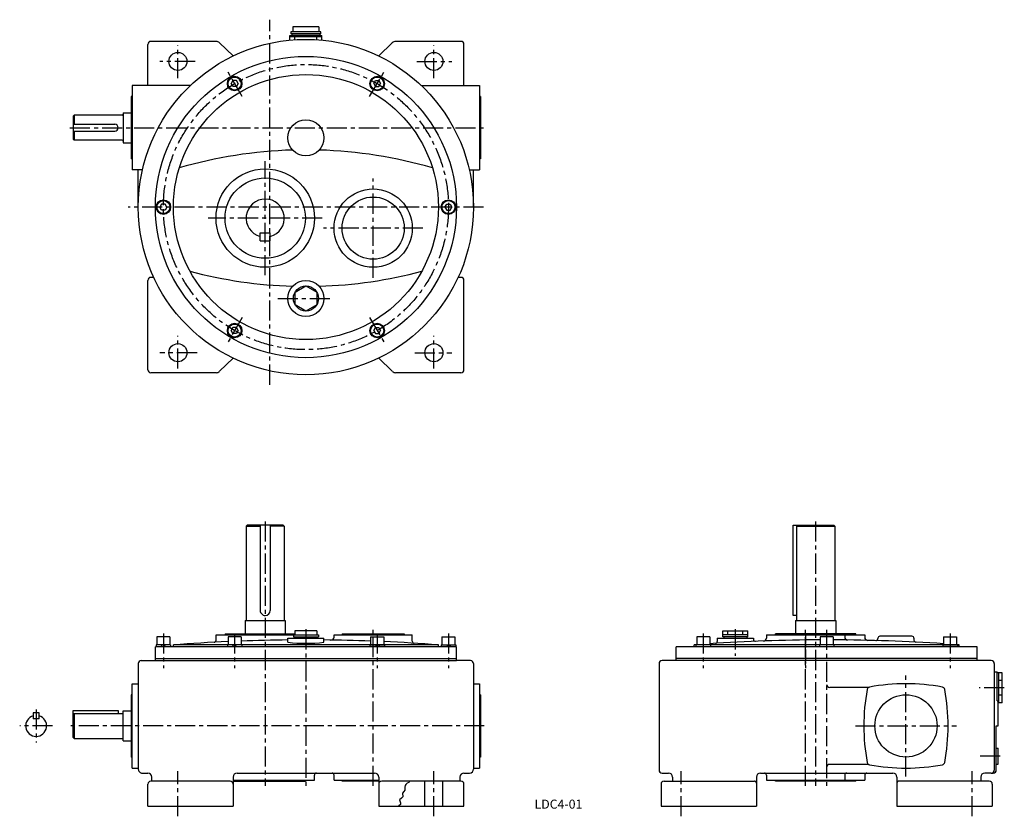
# Model space of a CAD drawing. Extents: x 87 to 1068, y 6 to 800.
import ezdxf
from ezdxf.enums import TextEntityAlignment as Align

# ---------------------------------------------------------------- set-up
doc = ezdxf.new("R2010")
doc.units = 0
doc.header["$LTSCALE"] = 8
doc.header["$MEASUREMENT"] = 0
doc.linetypes.add('CENTER', pattern=[2, 1.25, -0.25, 0.25, -0.25])
for name, color, linetype in [('2', 4, 'CONTINUOUS'), ('3', 2, 'CONTINUOUS'), ('4', 3, 'CONTINUOUS'), ('L-CENTER', 1, 'CENTER')]:
    doc.layers.add(name, color=color, linetype=linetype)
doc.styles.add('KANJI', font='TXT', dxfattribs={"bigfont": 'BIGFONT'})

msp = doc.modelspace()

# ---------------------------------------------------------------- linework, layer by layer
at = {"layer": '2'}
for p, q in [((299.15, 739.04), (297.41, 736.04)), ((299.15, 733.04), (297.41, 736.04)), ((302.61, 739.04), (299.15, 739.04)), ((304.34, 736.04), (302.61, 739.04)), ((304.34, 736.04), (302.61, 733.04)), ((439.41, 736.04), (441.15, 739.04)), ((439.41, 736.04), (441.15, 733.04)), ((441.15, 739.04), (444.61, 739.04)), ((444.61, 739.04), (446.34, 736.04)), ((444.61, 733.04), (446.34, 736.04)), ((302.61, 733.04), (299.15, 733.04)), ((441.15, 733.04), (444.61, 733.04)), ((228.15, 616.06), (226.41, 613.06)), ((228.15, 610.06), (226.41, 613.06)), ((231.61, 616.06), (228.15, 616.06)), ((231.61, 610.06), (228.15, 610.06)), ((233.34, 613.06), (231.61, 616.06)), ((233.34, 613.06), (231.61, 610.06)), ((510.41, 613.06), (512.15, 616.06)), ((510.41, 613.06), (512.15, 610.06)), ((512.15, 616.06), (515.61, 616.06)), ((512.15, 610.06), (515.61, 610.06)), ((515.61, 616.06), (517.34, 613.06)), ((515.61, 610.06), (517.34, 613.06)), ((299.15, 493.09), (297.41, 490.09)), ((302.61, 493.09), (299.15, 493.09)), ((304.34, 490.09), (302.61, 493.09)), ((439.41, 490.09), (441.15, 493.09)), ((441.15, 493.09), (444.61, 493.09)), ((444.61, 493.09), (446.34, 490.09)), ((299.15, 487.09), (297.41, 490.09)), ((302.61, 487.09), (299.15, 487.09)), ((304.34, 490.09), (302.61, 487.09)), ((439.41, 490.09), (441.15, 487.09)), ((441.15, 487.09), (444.61, 487.09)), ((444.61, 487.09), (446.34, 490.09)), ((229.05, 177.05), (227.05, 175.05)), ((231.88, 177.05), (229.88, 175.05)), ((300.05, 177.05), (298.05, 175.05)), ((302.88, 177.05), (300.88, 175.05)), ((440.88, 177.05), (442.88, 175.05)), ((443.71, 177.05), (445.71, 175.05)), ((511.88, 177.05), (513.88, 175.05)), ((514.71, 177.05), (516.71, 175.05))]:
    msp.add_line(p, q, dxfattribs=at)
at = {"layer": '4'}
for p, q in [((386.88, 787.56), (356.88, 787.56)), ((356.88, 787.56), (356.88, 785.56)), ((386.88, 785.56), (356.88, 785.56)), ((357.88, 785.56), (357.88, 784.06)), ((384.87, 792.56), (358.89, 792.56)), ((358.89, 792.56), (358.89, 787.56)), ((384.87, 792.56), (384.87, 787.56)), ((385.88, 785.56), (385.88, 784.06)), ((386.88, 785.56), (386.88, 787.56)), ((214.38, 734.06), (214.38, 775.06)), ((282.35, 778.06), (217.38, 778.06)), ((299.38, 763.51), (285.83, 776.65)), ((355.88, 784.06), (387.88, 784.06)), ((355.88, 779.3), (355.88, 784.06)), ((355.88, 783.06), (387.88, 783.06)), ((385.88, 784.06), (357.88, 784.06)), ((360.88, 779.7), (360.88, 783.06)), ((382.88, 779.7), (382.88, 783.06)), ((387.88, 779.3), (387.88, 784.06)), ((444.38, 763.51), (457.92, 776.65)), ((526.38, 778.06), (461.41, 778.06)), ((529.38, 734.06), (529.38, 775.06)), ((198.88, 734.06), (198.88, 650.06)), ((256.78, 734.06), (198.88, 734.06)), ((486.98, 734.06), (544.88, 734.06)), ((544.88, 734.06), (544.88, 650.06)), ((197.88, 723.06), (197.88, 661.06)), ((198.88, 723.06), (197.88, 723.06)), ((545.88, 723.06), (544.88, 723.06)), ((545.88, 723.06), (545.88, 661.06)), ((189.91, 707.06), (189.91, 677.06)), ((189.91, 707.06), (197.88, 707.06)), ((140.88, 704.56), (139.88, 703.56)), ((139.88, 703.56), (139.88, 680.56)), ((188.91, 704.56), (140.88, 704.56)), ((140.88, 704.56), (140.88, 695.56)), ((139.88, 695.56), (181.41, 695.56)), ((139.88, 688.56), (181.41, 688.56)), ((140.88, 688.56), (140.88, 679.56)), ((184.91, 692.06), (184.91, 692.06)), ((139.88, 680.56), (140.88, 679.56)), ((188.91, 679.56), (140.88, 679.56)), ((189.91, 677.06), (197.88, 677.06)), ((198.88, 661.06), (197.88, 661.06)), ((545.88, 661.06), (544.88, 661.06)), ((209.03, 650.06), (198.88, 650.06)), ((204.88, 613.06), (204.88, 650.06)), ((534.73, 650.06), (544.88, 650.06)), ((538.88, 613.06), (538.88, 650.06)), ((326.34, 587.56), (336.34, 587.56)), ((326.34, 579.56), (326.34, 587.56)), ((326.34, 579.56), (336.34, 579.56)), ((336.34, 579.56), (336.34, 587.56)), ((214.38, 451.06), (214.38, 540.06)), ((220.26, 543.06), (217.38, 543.06)), ((526.38, 543.06), (523.5, 543.06)), ((529.38, 451.06), (529.38, 540.06)), ((299.38, 462.62), (285.83, 449.48)), ((444.38, 462.62), (457.92, 449.48)), ((282.35, 448.06), (217.38, 448.06)), ((526.38, 448.06), (461.41, 448.06)), ((312.34, 295.35), (313.34, 296.35)), ((312.34, 295.35), (312.34, 201.35)), ((312.34, 295.35), (326.34, 295.35)), ((349.34, 296.35), (313.34, 296.35)), ((326.34, 296.35), (326.34, 211.35)), ((336.34, 296.35), (336.34, 211.35)), ((350.34, 295.35), (336.34, 295.35)), ((350.34, 295.35), (349.34, 296.35)), ((350.34, 295.35), (350.34, 201.35)), ((857.23, 206.35), (857.23, 296.35)), ((857.23, 296.35), (897.73, 296.35)), ((860.73, 295.35), (861.73, 296.35)), ((860.73, 295.35), (860.73, 201.35)), ((860.73, 295.35), (898.73, 295.35)), ((897.73, 296.35), (898.73, 295.35)), ((898.73, 295.35), (898.73, 201.35)), ((860.73, 206.35), (857.23, 206.35)), ((311.34, 201.35), (311.34, 188.05)), ((311.34, 201.35), (351.34, 201.35)), ((351.34, 201.35), (351.34, 188.05)), ((859.73, 201.35), (899.73, 201.35)), ((859.73, 201.35), (859.73, 188.05)), ((899.73, 201.35), (899.73, 188.05)), ((282.34, 187.05), (359.38, 187.05)), ((282.34, 181.65), (282.34, 187.05)), ((291.34, 188.05), (360.88, 188.05)), ((291.34, 188.05), (291.34, 187.05)), ((359.38, 187.18), (384.38, 187.18)), ((359.38, 187.18), (359.38, 185.18)), ((382.88, 191.18), (360.88, 191.18)), ((360.88, 191.18), (360.88, 187.18)), ((371.88, 191.18), (371.88, 187.18)), ((382.88, 191.18), (382.88, 187.18)), ((384.38, 187.18), (384.38, 185.18)), ((399.88, 187.05), (477.88, 187.05)), ((399.88, 184.87), (399.88, 187.05)), ((407.88, 188.05), (469.88, 188.05)), ((407.88, 188.05), (407.88, 187.05)), ((469.88, 188.05), (469.88, 187.05)), ((477.88, 180.71), (477.88, 187.05)), ((787.23, 191.18), (812.23, 191.18)), ((787.23, 185.18), (787.23, 191.18)), ((812.23, 187.18), (787.23, 187.18)), ((792.23, 187.18), (792.23, 191.18)), ((807.23, 187.18), (807.23, 191.18)), ((812.23, 185.18), (812.23, 191.18)), ((830.73, 187.05), (928.73, 187.05)), ((830.73, 187.05), (830.73, 183.91)), ((919.73, 188.05), (839.73, 188.05)), ((839.73, 187.05), (839.73, 188.05)), ((900.73, 187.05), (900.73, 188.05)), ((908.73, 187.05), (908.73, 184.92)), ((919.73, 187.05), (919.73, 188.05)), ((928.73, 187.05), (928.73, 184.54)), ((237.13, 177.05), (222.63, 177.05)), ((222.63, 177.05), (222.63, 175.05)), ((236.38, 185.05), (223.38, 185.05)), ((223.38, 185.05), (223.38, 177.05)), ((236.38, 185.05), (236.38, 177.05)), ((237.13, 177.05), (237.13, 175.05)), ((503.88, 177.05), (239.88, 177.05)), ((239.88, 175.05), (239.88, 177.05)), ((308.13, 177.05), (293.63, 177.05)), ((293.63, 177.05), (293.63, 175.05)), ((307.38, 185.05), (294.38, 185.05)), ((294.38, 185.05), (294.38, 177.05)), ((307.38, 185.05), (307.38, 177.05)), ((308.13, 177.05), (308.13, 175.05)), ((353.88, 183.68), (389.88, 183.68)), ((353.88, 179.67), (353.88, 183.68)), ((359.38, 185.18), (384.38, 185.18)), ((360.38, 185.18), (360.38, 183.68)), ((383.38, 185.18), (383.38, 183.68)), ((389.88, 179.67), (389.88, 183.68)), ((435.63, 177.05), (450.13, 177.05)), ((435.63, 177.05), (435.63, 175.05)), ((436.38, 185.05), (449.38, 185.05)), ((436.38, 185.05), (436.38, 177.05)), ((449.38, 185.05), (449.38, 177.05)), ((450.13, 177.05), (450.13, 175.05)), ((503.88, 175.05), (503.88, 177.05)), ((506.63, 177.05), (521.13, 177.05)), ((506.63, 177.05), (506.63, 175.05)), ((507.38, 185.05), (520.38, 185.05)), ((507.38, 185.05), (507.38, 177.05)), ((520.38, 185.05), (520.38, 177.05)), ((521.13, 177.05), (521.13, 175.05)), ((758.73, 175.05), (758.73, 177.05)), ((760.5, 177.05), (758.73, 177.05)), ((775, 177.05), (760.5, 177.05)), ((760.5, 177.05), (760.5, 175.05)), ((774.25, 185.05), (761.25, 185.05)), ((761.25, 185.05), (761.25, 177.05)), ((774.25, 185.05), (774.25, 177.05)), ((1022.73, 177.05), (775, 177.05)), ((775, 177.05), (775, 175.05)), ((781.73, 183.68), (817.73, 183.68)), ((781.73, 183.68), (781.73, 180.52)), ((812.23, 185.18), (787.23, 185.18)), ((788.23, 185.18), (788.23, 183.68)), ((811.23, 185.18), (811.23, 183.68)), ((817.73, 183.68), (817.73, 182.6)), ((897.98, 177.05), (883.48, 177.05)), ((883.48, 177.05), (883.48, 175.05)), ((897.23, 185.05), (884.23, 185.05)), ((884.23, 185.05), (884.23, 177.05)), ((897.23, 185.05), (897.23, 177.05)), ((897.98, 177.05), (897.98, 175.05)), ((941.73, 183.68), (941.73, 183.36)), ((975.73, 185.68), (943.73, 185.68)), ((977.73, 183.68), (977.73, 181.78)), ((1006.45, 177.05), (1020.95, 177.05)), ((1006.45, 177.05), (1006.45, 175.05)), ((1007.2, 185.05), (1020.2, 185.05)), ((1007.2, 185.05), (1007.2, 177.05)), ((1020.2, 185.05), (1020.2, 177.05)), ((1020.95, 177.05), (1020.95, 175.05)), ((1022.73, 175.05), (1022.73, 177.05)), ((521.88, 175.05), (221.88, 175.05)), ((221.88, 161.35), (221.88, 175.05)), ((521.88, 161.35), (521.88, 175.05)), ((1040.73, 175.05), (740.73, 175.05)), ((740.73, 161.35), (740.73, 175.05)), ((1040.73, 161.35), (1040.73, 175.05)), ((204.88, 158.35), (204.88, 53.35)), ((207.88, 161.35), (521.88, 161.35)), ((221.88, 163.35), (521.88, 163.35)), ((535.88, 161.35), (521.88, 161.35)), ((538.88, 158.35), (538.88, 53.35)), ((723.73, 158.35), (723.73, 52.35)), ((1054.73, 161.35), (726.73, 161.35)), ((1040.73, 163.35), (740.73, 163.35)), ((1057.73, 158.35), (1057.73, 52.35)), ((1057.73, 150.35), (1060.73, 150.35)), ((1060.73, 121.35), (1060.73, 150.35)), ((1065.73, 149.35), (1060.73, 149.35)), ((1062.23, 119.35), (1062.23, 149.35)), ((1065.73, 119.35), (1065.73, 149.35)), ((198.88, 54.35), (198.88, 138.35)), ((198.88, 138.35), (204.88, 138.35)), ((538.88, 138.35), (544.88, 138.35)), ((544.88, 138.35), (544.88, 54.35)), ((1062.23, 141.85), (1065.73, 141.85)), ((932.44, 134.65), (893.73, 134.65)), ((197.88, 127.35), (197.88, 65.35)), ((198.88, 127.35), (197.88, 127.35)), ((545.88, 127.35), (544.88, 127.35)), ((545.88, 127.35), (545.88, 65.35)), ((1060.73, 121.35), (1061.73, 121.35)), ((1061.73, 96.35), (1061.73, 121.35)), ((1065.73, 119.35), (1061.73, 119.35)), ((1065.73, 126.85), (1062.23, 126.85)), ((106.02, 109.26), (100.18, 109.26)), ((100.18, 109.26), (100.18, 103.43)), ((106.02, 103.43), (106.02, 109.26)), ((139.88, 111.85), (184.88, 111.85)), ((139.88, 84.85), (139.88, 111.85)), ((140.88, 108.85), (139.88, 107.85)), ((140.88, 108.85), (189.88, 108.85)), ((140.88, 108.85), (140.88, 83.85)), ((184.88, 111.85), (184.88, 108.85)), ((189.88, 81.35), (189.88, 111.35)), ((189.88, 111.35), (197.88, 111.35)), ((106.02, 103.43), (100.18, 103.43)), ((1059.73, 52.35), (1059.73, 96.35)), ((1059.73, 96.35), (1061.73, 96.35)), ((140.88, 83.85), (139.88, 84.85)), ((140.88, 83.85), (189.88, 83.85)), ((189.88, 81.35), (197.88, 81.35)), ((1059.73, 74.35), (1061.73, 74.35)), ((1061.73, 58.35), (1061.73, 74.35)), ((198.88, 65.35), (197.88, 65.35)), ((545.88, 65.35), (544.88, 65.35)), ((198.88, 54.35), (204.88, 54.35)), ((208.88, 49.35), (214.38, 49.35)), ((303.38, 49.35), (440.38, 49.35)), ((529.38, 49.35), (534.88, 49.35)), ((538.88, 54.35), (544.88, 54.35)), ((726.73, 49.35), (733.23, 49.35)), ((824.73, 49.35), (956.73, 49.35)), ((932.44, 58.05), (893.73, 58.05)), ((1054.73, 49.35), (1048.23, 49.35)), ((1054.73, 49.35), (1056.73, 49.35)), ((1059.73, 58.35), (1061.73, 58.35)), ((296.38, 41.35), (217.38, 41.35)), ((218.38, 41.35), (218.38, 45.35)), ((299.38, 45.35), (299.38, 16.35)), ((299.38, 42.35), (380.34, 42.35)), ((299.38, 41.35), (371.34, 41.35)), ((371.34, 42.35), (371.34, 41.35)), ((380.34, 42.35), (380.34, 47.35)), ((399.88, 42.35), (399.88, 47.35)), ((399.88, 42.35), (444.38, 42.35)), ((407.88, 41.35), (407.88, 42.35)), ((444.38, 41.35), (407.88, 41.35)), ((444.38, 45.35), (444.38, 16.35)), ((526.38, 41.35), (447.38, 41.35)), ((472.64, 39.24), (471.43, 38.14)), ((474.27, 40.06), (472.64, 39.24)), ((474.98, 41.35), (474.27, 40.06)), ((490.38, 16.35), (490.38, 41.35)), ((508.38, 16.35), (508.38, 41.35)), ((525.38, 45.35), (525.38, 41.35)), ((728.73, 41.35), (818.73, 41.35)), ((737.23, 45.35), (737.23, 41.35)), ((820.73, 45.35), (820.73, 16.35)), ((830.73, 47.35), (830.73, 42.35)), ((830.73, 42.35), (928.73, 42.35)), ((839.73, 41.35), (839.73, 42.35)), ((919.73, 41.35), (839.73, 41.35)), ((908.73, 47.35), (908.73, 42.35)), ((919.73, 41.35), (919.73, 42.35)), ((928.73, 47.35), (928.73, 42.35)), ((960.73, 45.35), (960.73, 16.35)), ((1052.73, 41.35), (962.73, 41.35)), ((1044.23, 45.35), (1044.23, 41.35)), ((214.38, 16.35), (214.38, 38.35)), ((469.51, 31.18), (468.09, 29.41)), ((470.54, 32.39), (469.51, 31.18)), ((470.61, 35.3), (470.54, 34.27)), ((470.54, 34.27), (470.54, 32.39)), ((470.93, 36.86), (470.61, 35.3)), ((471.43, 38.14), (470.93, 36.86)), ((529.38, 16.35), (529.38, 38.35)), ((725.73, 38.35), (725.73, 16.35)), ((1055.73, 38.35), (1055.73, 16.35)), ((467.28, 24.26), (465.18, 22.62)), ((465.18, 22.62), (466, 19.71)), ((466, 19.71), (466.21, 18.01)), ((468.52, 25.82), (467.28, 24.26)), ((468.09, 29.41), (468.52, 25.82)), ((214.38, 16.35), (299.38, 16.35)), ((444.38, 16.35), (529.38, 16.35)), ((464.03, 16.35), (464.58, 16.87)), ((466.21, 18.01), (464.58, 16.87)), ((725.73, 16.35), (820.73, 16.35)), ((960.73, 16.35), (1055.73, 16.35))]:
    msp.add_line(p, q, dxfattribs=at)
msp.add_lwpolyline([(371.88, 534.56), (382.7, 528.31), (382.7, 515.81), (371.88, 509.56), (361.05, 515.81), (361.05, 528.31)], close=True, dxfattribs=at)
for centre, radius in [((371.88, 613.06), 167), ((244.38, 758.06), 9), ((499.38, 758.06), 9), ((371.88, 613.06), 150), ((371.88, 613.06), 132), ((300.88, 736.04), 7.25), ((300.88, 736.04), 6.5), ((442.88, 736.04), 7.25), ((442.88, 736.04), 6.5), ((371.88, 682.06), 18), ((331.34, 602.06), 49), ((331.34, 602.06), 40), ((438.88, 592.06), 39), ((229.88, 613.06), 7.25), ((229.88, 613.06), 6.5), ((438.88, 592.06), 31), ((513.88, 613.06), 7.25), ((513.88, 613.06), 6.5), ((371.88, 522.06), 18), ((371.88, 522.06), 12.5), ((300.88, 490.09), 7.25), ((300.88, 490.09), 6.5), ((442.88, 490.09), 7.25), ((442.88, 490.09), 6.5), ((244.38, 468.06), 9), ((499.38, 468.06), 9), ((969.73, 96.35), 31)]:
    msp.add_circle(centre, radius, dxfattribs=at)
for centre, radius, start, end in [((217.38, 775.06), 3, 90, 180), ((282.35, 773.06), 5, 45.85642, 90), ((461.41, 773.06), 5, 90, 134.14358), ((526.38, 775.06), 3, 0, 90), ((188.91, 705.56), 1, 270, 0), ((181.41, 692.06), 3.5, 0, 90), ((181.41, 692.06), 3.5, 270, 0), ((188.91, 678.56), 1, 0, 90), ((371.88, 220.06), 450, 91.68596, 106.27582), ((371.88, 220.06), 450, 73.72418, 88.31404), ((331.34, 602.06), 19, 285.25752, 254.74248), ((217.38, 540.06), 3, 90, 180), ((371.88, 984.06), 450, 255.12941, 268.31404), ((371.88, 984.06), 450, 271.68596, 284.87059), ((526.38, 540.06), 3, 0, 90), ((217.38, 451.06), 3, 180, 270), ((282.35, 453.06), 5, 270, 314.14358), ((461.41, 453.06), 5, 225.85642, 270), ((526.38, 451.06), 3, 270, 0), ((331.34, 211.35), 5, 180, 270.0007), ((331.34, 211.35), 5, 270.0007, 0), ((371.88, -1562.85), 1744.9, 92.54563, 94.33895), ((280.34, 181.65), 2, 273.00221, 0), ((371.88, -1562.85), 1744.9, 90.59106, 92.11841), ((371.88, 335.94), 157.3, 263.42908, 276.57092), ((371.88, -1562.85), 1744.9, 87.88159, 89.40894), ((396.88, 184.87), 3, 269.17934, 0), ((371.88, -1562.85), 1744.9, 85.6615, 87.45437), ((479.88, 180.71), 2, 180, 266.45857), ((890.73, -1562.85), 1744.9, 94.25539, 94.33896), ((890.73, -1562.85), 1744.9, 90.21344, 93.82746), ((779.73, 180.52), 2, 273.64309, 0), ((819.73, 182.6), 2, 180, 272.32934), ((827.73, 183.91), 3, 272.06604, 0), ((890.73, -1562.85), 1744.9, 86.17254, 89.78656), ((911.73, 184.92), 3, 180, 269.30989), ((931.73, 184.54), 3, 180, 261.46638), ((939.73, 183.36), 2, 268.3912, 0), ((943.73, 183.68), 2, 90, 180), ((975.73, 183.68), 2, 0, 90), ((979.73, 181.78), 2, 180, 267.08205), ((890.73, -1562.85), 1744.9, 85.6615, 85.74461), ((207.88, 158.35), 3, 90, 180), ((535.88, 158.35), 3, 0, 90), ((726.73, 158.35), 3, 90, 180), ((1054.73, 158.35), 3, 0, 90), ((893.73, 137.65), 3, 180, 270), ((969.73, -61.65), 200, 79.54974, 100.45041), ((1127.73, 96.35), 200, 169.55017, 190.45061), ((934, 132.08), 3, 100.45123, 169.54878), ((1005.46, 132.08), 3, 10.45122, 79.54877), ((811.73, 96.35), 200, 349.55046, 10.45025), ((103.1, 96.35), 10.42, 106.26019, 73.73979), ((934, 60.62), 3, 190.45122, 259.54877), ((1005.46, 60.62), 3, 280.45123, 349.54877), ((208.88, 53.35), 4, 180, 270.00132), ((214.38, 45.35), 4, 0, 90), ((303.38, 45.35), 4, 90, 180), ((382.34, 47.35), 2, 90, 180), ((397.88, 47.35), 2, 0, 90), ((440.38, 45.35), 4, 0, 90), ((529.38, 45.35), 4, 90, 180), ((534.88, 53.35), 4, 270, 0), ((726.73, 52.35), 3, 180, 270), ((733.23, 45.35), 4, 0, 90), ((824.73, 45.35), 4, 90, 180), ((828.73, 47.35), 2, 0, 90), ((893.73, 55.05), 3, 90, 180), ((910.73, 47.35), 2, 90, 180), ((930.73, 47.35), 2, 90, 180), ((969.73, 254.35), 200, 259.55017, 280.45076), ((956.73, 45.35), 4, 0, 90), ((1048.23, 45.35), 4, 90, 180), ((1054.73, 52.35), 3, 270, 0), ((1056.73, 52.35), 3, 270, 0), ((217.38, 38.35), 3, 90, 180), ((296.38, 38.35), 3, 0, 90), ((447.38, 38.35), 3, 90, 180), ((526.38, 38.35), 3, 0, 90), ((728.73, 38.35), 3, 90, 180), ((818.73, 39.35), 2, 0, 90), ((962.73, 39.35), 2, 90, 180), ((1052.73, 38.35), 3, 0, 90)]:
    msp.add_arc(centre, radius, start, end, dxfattribs=at)
at = {"layer": 'L-CENTER', "ltscale": 2}
for p, q in [((335.88, 436.12), (335.88, 799.66)), ((244.38, 741.49), (244.38, 773.92)), ((499.38, 741.49), (499.38, 773.92)), ((261.43, 758.06), (226.33, 758.06)), ((482.33, 758.06), (517.43, 758.06)), ((308.38, 723.05), (293.38, 749.03)), ((435.38, 723.05), (450.38, 749.03)), ((136.76, 692.06), (549.63, 692.06)), ((331.34, 545.21), (331.34, 658.92)), ((438.88, 542.47), (438.88, 641.66)), ((548.82, 613.06), (194.94, 613.06)), ((388.2, 602.06), (274.49, 602.06)), ((488.47, 592.06), (389.28, 592.06)), ((343.88, 522.06), (399.88, 522.06)), ((308.38, 503.08), (293.38, 477.1)), ((435.38, 503.08), (450.38, 477.1)), ((244.38, 452.24), (244.38, 484.68)), ((499.38, 452.24), (499.38, 484.68)), ((263.42, 468.06), (226.33, 468.06)), ((480.34, 468.06), (517.43, 468.06)), ((331.34, 299.97), (331.34, 36.77)), ((879.73, 299.97), (879.73, 36.77)), ((229.88, 188.41), (229.88, 153.73)), ((300.88, 188.41), (300.88, 153.73)), ((371.88, 192.57), (371.88, 36.77)), ((438.88, 36.77), (438.88, 192.2)), ((442.88, 188.41), (442.88, 153.73)), ((513.88, 188.41), (513.88, 153.73)), ((767.75, 188.41), (767.75, 153.73)), ((799.73, 192.57), (799.73, 166.22)), ((869.73, 36.77), (869.73, 192.2)), ((890.73, 192.2), (890.73, 36.77)), ((1013.7, 188.41), (1013.7, 153.73)), ((969.73, 46.12), (969.73, 146.58)), ((1067.72, 134.35), (1042.52, 134.35)), ((103.1, 112.73), (103.1, 79.96)), ((119.48, 96.35), (86.72, 96.35)), ((549.63, 96.35), (136.76, 96.35)), ((919.5, 96.35), (1019.96, 96.35)), ((1063.71, 66.35), (1043.18, 66.35)), ((244.38, 6.35), (244.38, 51.35)), ((499.38, 6.35), (499.38, 51.35)), ((745.73, 6.35), (745.73, 51.35)), ((1035.73, 6.35), (1035.73, 51.35))]:
    msp.add_line(p, q, dxfattribs=at)
at = {"layer": 'L-CENTER'}
msp.add_line((869.73, 188.41), (869.73, 153.73), dxfattribs=at)
at = {"layer": 'L-CENTER', "ltscale": 2}
msp.add_circle((371.88, 613.06), 142, dxfattribs=at)

# ---------------------------------------------------------------- texts
at = {"layer": '3', "style": 'KANJI'}
msp.add_text('LDC4-01', height=9, dxfattribs=at).set_placement((623.51, 13.95), align=Align.CENTER)

doc.saveas('drawing.dxf')
